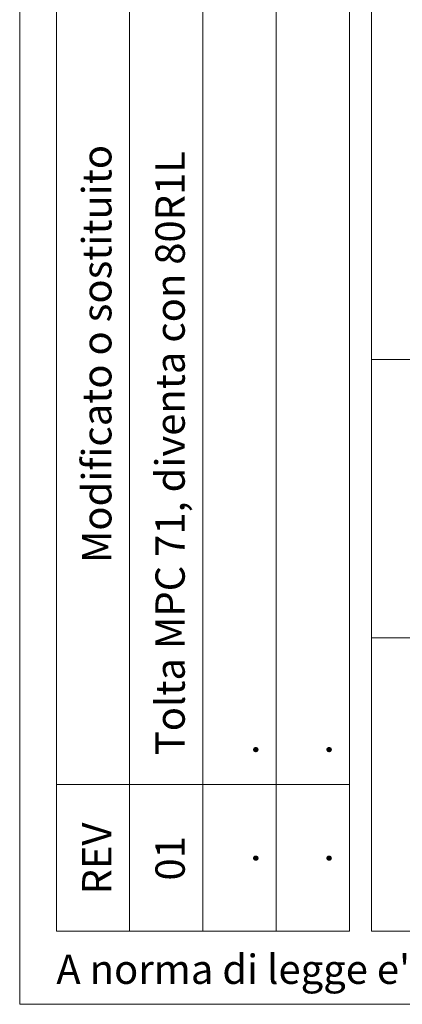
# Model space of a CAD drawing. Units: millimetres. Extents: x 0 to 210, y 0 to 297.
# Drawn here: x 0 to 26, y 0 to 67 of the extents above; entities that cross this region are included whole.
import ezdxf

# ---------------------------------------------------------------- set-up
doc = ezdxf.new("R2010")
doc.units = ezdxf.units.MM
doc.layers.add('1', color=3, linetype='Continuous')
doc.styles.add('SLDTEXTSTYLE22', font='TXT', dxfattribs={"width": 0.645})
doc.styles.add('SLDTEXTSTYLE3', font='TXT', dxfattribs={"width": 0.75})
doc.styles.add('SLDTEXTSTYLE6', font='TXT', dxfattribs={"width": 0.6525})

msp = doc.modelspace()

# ---------------------------------------------------------------- linework, layer by layer
at = {"layer": '1', "color": 4, "linetype": 'Continuous', "lineweight": 18}
for p, q in [((0, 297), (0, 0)), ((12.5, 116), (12.5, 5)), ((17.5, 116), (17.5, 5)), ((0, 0), (210, 0))]:
    msp.add_line(p, q, dxfattribs=at)
at = {"layer": '1', "color": 6, "linetype": 'Continuous', "lineweight": 18}
for p in [(24, 292), (205, 5)]:
    msp.add_line(p, (24, 5), dxfattribs=at)
at = {"layer": '1', "color": 7, "linetype": 'Continuous', "lineweight": 18}
for p, q in [((2.5, 116), (2.5, 5)), ((7.5, 116), (7.5, 5)), ((22.5, 116), (22.5, 5)), ((205, 44), (24, 44)), ((150, 25), (24, 25)), ((22.5, 15), (2.5, 15)), ((2.5, 5), (22.5, 5))]:
    msp.add_line(p, q, dxfattribs=at)

# ---------------------------------------------------------------- texts
at = {"layer": '1', "color": 4, "char_height": 2, "rotation": 90}
for s, insert, attachment_point, style in [('Modificato o sostituito', (4.258, 44.374), 2, 'SLDTEXTSTYLE3'), ('Tolta MPC 71, diventa con 80R1L', (9.258, 17), 1, 'SLDTEXTSTYLE6'), ('.', (14.258, 17), 1, 'SLDTEXTSTYLE3'), ('.', (19.258, 17), 1, 'SLDTEXTSTYLE3'), ('REV', (4.258, 9.945), 2, 'SLDTEXTSTYLE3'), ('01', (9.258, 9.96), 2, 'SLDTEXTSTYLE3'), ('.', (14.258, 9.974), 2, 'SLDTEXTSTYLE3'), ('.', (19.258, 9.974), 2, 'SLDTEXTSTYLE3')]:
    msp.add_mtext(s, dxfattribs=dict(at, insert=insert, attachment_point=attachment_point, style=style))
at = {"layer": '1', "color": 4, "insert": (2.5, 3.392), "char_height": 2, "attachment_point": 1, "style": 'SLDTEXTSTYLE22'}
msp.add_mtext("A norma di legge e' rigorosamente vietato riprodurre o comunicare a terzi il contenuto del presente disegno.", dxfattribs=at)

doc.saveas('drawing.dxf')
